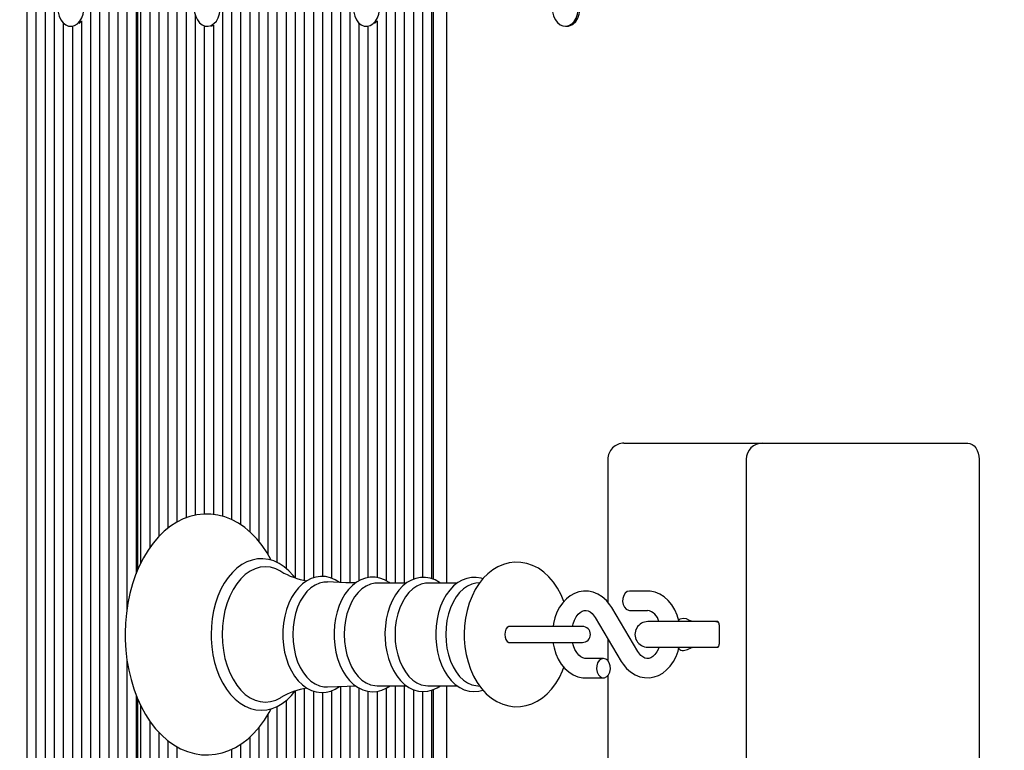
# Model space of a CAD drawing. Units: metres. Extents: x 1.02 to 9.36, y 1.68 to 7.81.
# Drawn here: x 3.91 to 4.22, y 5.07 to 5.3 of the extents above; entities that cross this region are included whole.
import ezdxf

# ---------------------------------------------------------------- set-up
doc = ezdxf.new("R2010")
doc.units = ezdxf.units.M
doc.header["$LTSCALE"] = 50
doc.header["$PDSIZE"] = -1
doc.linetypes.add('SLD-Сплошная', pattern=[0])
doc.layers.add('ПРИМЕЧАНИЯ', color=7, linetype='SLD-Сплошная')
doc.styles.add('SLDTEXTSTYLE3', font='isocpeui.ttf')
doc.dimstyles.new('SLDDIMSTYLE3', dxfattribs={"dimtxt": 0.15, "dimasz": 0.15, "dimexe": 0, "dimexo": 0.0625, "dimgap": 0.0375, "dimtad": 2, "dimrnd": 1e-09, "dimzin": 12, "dimdsep": 46, "dimtxsty": 'SLDTEXTSTYLE3', "dimsah": 1, "dimcen": 0.09, "dimadec": 0, "dimazin": 3, "dimtfac": 1, "dimtdec": 3, "dimtofl": 0, "dimtmove": 0, "dimatfit": 3, "dimfxl": 1, "dimfrac": 2, "dimtolj": 1, "dimtzin": 12, "dimarcsym": 0})

# ---------------------------------------------------------------- blocks, each defined once
blk = doc.blocks.new('_D_6')
at = {"layer": 'Defpoints', "color": 0, "transparency": 16777216}
for p in [(4.511714960469812, 7.80526117551398), (1.211873198338576, 2.124410622771442), (4.884026300578225, 2.124410622771442)]:
    blk.add_point(p, dxfattribs=at)
at = {"layer": 'ПРИМЕЧАНИЯ', "color": 0, "lineweight": -2, "transparency": 16777216}
for p, q in [((4.449214960469812, 7.80526117551398), (1.211873198338574, 7.805261175513979)), ((1.211873198338574, 7.655261175513979), (1.211873198338576, 2.274410622771442)), ((4.821526300578225, 2.124410622771442), (1.211873198338576, 2.124410622771442))]:
    blk.add_line(p, q, dxfattribs=at)
at = {"layer": 'ПРИМЕЧАНИЯ', "color": 0, "transparency": 16777216}
for points in [[(1.186873198338575, 7.655261175513979), (1.236873198338574, 7.655261175513979), (1.211873198338574, 7.805261175513979)], [(1.186873198338576, 2.274410622771442), (1.236873198338576, 2.274410622771442), (1.211873198338576, 2.124410622771442)]]:
    blk.add_solid(points, dxfattribs=at)
at = {"layer": 'ПРИМЕЧАНИЯ', "color": 0, "transparency": 16777216, "insert": (1.024373198338576, 4.960912427380613), "char_height": 0.15, "attachment_point": 2, "rotation": 90, "style": 'SLDTEXTSTYLE3'}
blk.add_mtext('\\A1;5.68м', dxfattribs=at)
blk = doc.blocks.new('_D_13')
at = {"layer": 'Defpoints', "color": 0, "transparency": 16777216}
for p in [(2.720369869826134, 6.297414231989818), (4.621026300578217, 6.297414231989818), (4.873026300578226, 3.769410622771451)]:
    blk.add_point(p, dxfattribs=at)
at = {"layer": 'ПРИМЕЧАНИЯ', "color": 0, "lineweight": -2, "transparency": 16777216}
for p, q in [((4.558526300578217, 6.297414231989818), (2.720369869826134, 6.297414231989818)), ((2.720369869826135, 3.91941062277145), (2.720369869826134, 6.147414231989818)), ((4.810526300578226, 3.769410622771451), (2.720369869826135, 3.769410622771451))]:
    blk.add_line(p, q, dxfattribs=at)
at = {"layer": 'ПРИМЕЧАНИЯ', "color": 0, "transparency": 16777216}
for points in [[(2.695369869826135, 6.147414231989818), (2.745369869826134, 6.147414231989818), (2.720369869826134, 6.297414231989818)], [(2.695369869826135, 3.91941062277145), (2.745369869826135, 3.91941062277145), (2.720369869826135, 3.769410622771451)]]:
    blk.add_solid(points, dxfattribs=at)
at = {"layer": 'ПРИМЕЧАНИЯ', "color": 0, "transparency": 16777216, "insert": (2.532869869826136, 5.033412427380625), "char_height": 0.15, "attachment_point": 2, "rotation": 90, "style": 'SLDTEXTSTYLE3'}
blk.add_mtext('\\A1;2.53м', dxfattribs=at)

msp = doc.modelspace()

# ---------------------------------------------------------------- linework, layer by layer
at = {"color": 7, "linetype": 'SLD-Сплошная', "lineweight": 25}
for p, q in [((4.04296560254584, 5.327078950989532), (4.04296560254584, 5.124516767847824)), ((3.912500273852451, 5.321898234474945), (3.912500273852451, 4.654043403852272)), ((3.915328693060978, 5.321898234474945), (3.915328693060978, 4.654043403852272)), ((3.918157112269505, 5.321898234474945), (3.918157112269505, 4.654043403852272)), ((3.920985531478031, 5.321898234474945), (3.920985531478031, 4.654043403852272)), ((3.932299267916782, 5.321898234474945), (3.932299267916782, 4.654043403852272)), ((3.935127687125309, 5.321898234474945), (3.935127687125309, 4.654043403852272)), ((3.937956106333836, 5.321898234474945), (3.937956106333836, 4.654043403852272)), ((3.940784525542362, 5.321898234474945), (3.940784525542362, 4.654043403852272)), ((3.943612944750889, 5.321898234474945), (3.943612944750889, 5.116275203812408)), ((3.946441363959415, 5.321900380242157), (3.946441363959415, 5.127377910006333)), ((3.947855603366001, 5.321898234474945), (3.947855603366001, 5.130595249522018)), ((3.950684022574527, 5.321898234474945), (3.950684022574527, 5.135453355896759)), ((3.953512441783054, 5.321898234474945), (3.953512441783054, 5.138996881830979)), ((3.956340860991581, 5.321898234474945), (3.956340860991581, 5.141569507706452)), ((3.959169280200107, 5.321898234474945), (3.959169280200107, 5.143512052882004)), ((3.961997759013279, 5.321898234474945), (3.961997759013279, 5.144816500532913)), ((3.973311435847385, 5.321898234474945), (3.973311435847385, 5.145327163327027)), ((3.976139855055912, 5.321898234474945), (3.976139855055912, 5.144306552994537)), ((3.978968274264438, 5.321898234474945), (3.978968274264438, 5.142688674319077)), ((3.981796693472965, 5.321898234474945), (3.981796693472965, 5.140489501345444)), ((3.984625172286137, 5.321898234474945), (3.984625172286137, 5.137493235457229)), ((3.987453591494663, 5.321898234474945), (3.987453591494663, 5.133465868819046)), ((3.99028201070319, 5.321898234474945), (3.99028201070319, 5.13093913852005)), ((3.993110429911716, 5.321898234474945), (3.993110429911716, 5.129095119822312)), ((3.995938849120242, 5.321898234474945), (3.995938849120242, 5.126203430283356)), ((3.998767268328769, 5.321898234474945), (3.998767268328769, 5.125443560469437)), ((4.001595687537296, 5.321898234474945), (4.001595687537296, 5.126158667195129)), ((4.004424166350468, 5.321898234474945), (4.004424166350468, 5.126586390126038)), ((4.007252585558994, 5.321898234474945), (4.007252585558994, 5.126048011172104)), ((4.01008100476752, 5.321898234474945), (4.01008100476752, 5.124695790398407)), ((4.012909423976048, 5.321898234474945), (4.012909423976048, 5.124604863512802)), ((4.024223100810154, 5.321898234474945), (4.024223100810154, 5.125274640906143)), ((4.027051579623325, 5.321898234474945), (4.027051579623325, 5.124516767847824)), ((4.029879998831852, 5.321898234474945), (4.029879998831852, 5.124516767847824)), ((4.032708418040378, 5.321898234474945), (4.032708418040378, 5.125696075547028)), ((4.035536837248905, 5.321898234474945), (4.035536837248905, 5.126291138518142)), ((4.038365256457432, 5.321900380242157), (4.038365256457432, 5.125904125559616)), ((3.947027158408268, 5.128776562798309), (3.947027158408268, 5.318543416846085)), ((4.038951050906284, 5.125693959582138), (4.038951050906284, 5.318543416846085)), ((3.964826178221805, 5.301382315743256), (3.964826178221805, 5.145648998606491)), ((3.923813950686557, 5.298854691374587), (3.923813950686557, 4.654043403852272)), ((3.926167499690159, 5.29779340087204), (3.926627111106022, 5.29779340087204)), ((3.926642369895085, 5.297794056523133), (3.926642369895085, 4.654043403852272)), ((3.928731214671238, 5.298623246538925), (3.929430019526584, 5.299378049958039)), ((3.92947078910361, 5.299497557270813), (3.92947078910361, 4.654043403852272)), ((3.967654597430332, 5.297948968994904), (3.967654597430332, 5.146018010962295)), ((3.968593907027347, 5.29779340087204), (3.968638848929508, 5.29779340087204)), ((3.970483016638858, 5.298185062992858), (3.970483016638858, 5.145891142475891)), ((4.015737843184574, 5.298854691374587), (4.015737843184574, 5.125206006157685)), ((4.018091392188175, 5.29779340087204), (4.018551003604038, 5.29779340087204)), ((4.0185662623931, 5.297794056523133), (4.0185662623931, 5.126233798849868)), ((4.020655107169254, 5.298623246538925), (4.021353912024601, 5.299378049958039)), ((4.021394681601627, 5.299497557270813), (4.021394681601627, 5.12625454126625)), ((4.079963218836888, 5.29779340087204), (4.080422889857395, 5.29779340087204)), ((4.098197233347996, 5.168043417322921), (4.102590632109745, 5.168043417322921)), ((4.102590632109745, 5.168043417322921), (4.141230296759709, 5.168043417322921)), ((4.141230296759709, 5.168043417322921), (4.183907937674626, 5.168043417322921)), ((4.183907937674626, 5.168043417322921), (4.205121171145542, 5.168043417322921)), ((4.093197238116367, 5.163043422091293), (4.093197238116367, 5.118517679560471)), ((4.136230241923435, 5.163043422091293), (4.136230241923435, 5.054043409812737)), ((4.208656680255039, 5.163043422091293), (4.208656680255039, 5.054043409812737)), ((4.030532192854984, 5.124516767847824), (4.021385204463108, 5.124516767847824)), ((4.04631890025626, 5.124516767847824), (4.037171911864383, 5.124516767847824)), ((4.053323161273106, 5.124624473440933), (4.052087676196201, 5.124458325493621)), ((4.105493557124241, 5.122043413508224), (4.09992612567435, 5.122043413508224)), ((4.102521907954318, 5.103246969569016), (4.094369601874455, 5.116913599360275)), ((4.09992612567435, 5.116043401348877), (4.105493557124241, 5.116043401348877)), ((4.068874191908939, 5.111043406117248), (4.062689673571689, 5.111043406117248)), ((4.085252654223545, 5.111043406117248), (4.068874191908939, 5.111043406117248)), ((4.089216720728976, 5.113839847433852), (4.097369026808841, 5.100173217642593)), ((4.124515366225346, 5.112543416607665), (4.10561860766898, 5.112543416607665)), ((4.127339374690159, 5.112543416607665), (4.124515366225346, 5.112543416607665)), ((4.127753626971348, 5.111543399679946), (4.127753626971348, 5.105543417322921)), ((4.062689673571689, 5.106043410885619), (4.068874191908939, 5.106043410885619)), ((4.068874191908939, 5.106043410885619), (4.085252654223545, 5.106043410885619)), ((4.093197238116367, 5.107166839230346), (4.093197238116367, 5.1003415560606)), ((4.10561860766898, 5.104543400395203), (4.124515366225346, 5.104543400395203)), ((4.124515366225346, 5.104543400395203), (4.127339374690159, 5.104543400395203)), ((3.943612944750889, 5.10069016872673), (3.943612944750889, 4.654043403852272)), ((4.091812503008945, 5.101043415653991), (4.086245071559055, 5.101043415653991)), ((4.093197238116367, 5.095745248186874), (4.093197238116367, 5.054043409812737)), ((4.021385204463108, 5.092570049155045), (4.03056384292136, 5.092570049155045)), ((4.027051579623325, 5.092570049155045), (4.027051579623325, 4.381188583958435)), ((4.029879998831852, 5.092570049155045), (4.029879998831852, 4.381188583958435)), ((4.037171911864383, 5.092570049155045), (4.046350550322635, 5.092570049155045)), ((4.04296560254584, 5.092570049155045), (4.04296560254584, 4.376007867443847)), ((4.052087676196201, 5.092628506410408), (4.053345155387027, 5.092459378230858)), ((4.086245071559055, 5.095043403494643), (4.091812503008945, 5.095043403494643)), ((3.946441363959415, 5.089745995986748), (3.946441363959415, 4.654043403852272)), ((3.995938849120242, 5.09088709710865), (3.995938849120242, 4.652527970660018)), ((3.998767268328769, 5.091641468394088), (3.998767268328769, 4.381188583958435)), ((4.001595687537296, 5.090928805458832), (4.001595687537296, 4.381188583958435)), ((4.004424166350468, 5.090494853842544), (4.004424166350468, 4.381188583958435)), ((4.007252585558994, 5.091031280744362), (4.007252585558994, 4.381188583958435)), ((4.01008100476752, 5.092387778151322), (4.01008100476752, 4.381188583958435)), ((4.012909423976048, 5.092486259925652), (4.012909423976048, 4.381188583958435)), ((4.015737843184574, 5.091868010747719), (4.015737843184574, 4.404232127058792)), ((4.0185662623931, 5.090831262457657), (4.0185662623931, 4.405292761910248)), ((4.021394681601627, 5.090800804484177), (4.021394681601627, 4.403589261162566)), ((4.024223100810154, 5.091784161913681), (4.024223100810154, 4.381188583958435)), ((4.032708418040378, 5.09136177359848), (4.032708418040378, 4.381188583958435)), ((4.035536837248905, 5.090780315387535), (4.035536837248905, 4.381188583958435)), ((4.038365256457432, 5.091177058804321), (4.038365256457432, 4.381188107121277)), ((4.038951050906284, 4.384543401587295), (4.038951050906284, 5.091381249416161)), ((3.947027158408268, 4.654043403852272), (3.947027158408268, 5.088288975346375)), ((3.947855603366001, 5.086468023646164), (3.947855603366001, 4.654043403852272)), ((3.993110429911716, 5.087977064240265), (3.993110429911716, 4.654043403852272)), ((3.987453591494663, 5.083631706822205), (3.987453591494663, 4.654043403852272)), ((3.99028201070319, 5.086119694102096), (3.99028201070319, 4.654043403852272)), ((3.950684022574527, 5.081614193904685), (3.950684022574527, 4.654043403852272)), ((3.953512441783054, 5.078127441394615), (3.953512441783054, 4.654043403852272)), ((3.984625172286137, 5.079566372025298), (3.984625172286137, 4.654043403852272)), ((3.956340860991581, 5.075489473927306), (3.956340860991581, 4.654043403852272)), ((3.978968274264438, 5.074385998237419), (3.978968274264438, 4.654043403852272)), ((3.981796693472965, 5.076602575767327), (3.981796693472965, 4.654043403852272)), ((3.959169280200107, 5.073608008611489), (3.959169280200107, 4.654043403852272)), ((3.976139855055912, 5.072810707080651), (3.976139855055912, 4.654043403852272))]:
    msp.add_line(p, q, dxfattribs=at)
at = {"color": 7, "linetype": 'SLD-Сплошная', "lineweight": 25, "flags": 128}
for points in [[(3.928970408110721, 5.299378049958039), (3.929574083953006, 5.30040444194107), (3.929994117884739, 5.301600081312943), (3.930207860140903, 5.302900475848007), (3.930203807025059, 5.304235530484008), (3.929982137351139, 5.305533272612381), (3.929554831652744, 5.30672375618248), (3.928944897322757, 5.30774275718956), (3.928185236125095, 5.308535379755782), (3.927316856055363, 5.309058887350846), (3.926386427550419, 5.309285057175446), (3.925444256930454, 5.309201700079727), (3.924541067748172, 5.308813286412048), (3.923725497393711, 5.30814079700737), (3.923041653304203, 5.307220441687392), (3.922526311545475, 5.306101841318893), (3.922207247881992, 5.304845345604706), (3.922101688056095, 5.303518635618973), (3.922215354113681, 5.302193266737746), (3.922542047171695, 5.300940704930115), (3.923064183859928, 5.299828452456283), (3.923753630786045, 5.298916441786576), (3.924573194651706, 5.298253906357575), (3.925478768019778, 5.297876519549178), (3.926421415476902, 5.29780463634758), (3.927350413470371, 5.298042131054688), (3.928215574889286, 5.298576188671874), (3.928970408110721, 5.299378049958039)], [(3.97202975717078, 5.30046896396904), (3.97243852582465, 5.301672411549378), (3.972639989523991, 5.302976710188675), (3.972623359828098, 5.304311556208419), (3.972389471201999, 5.305605006802367), (3.971950959830386, 5.306787324536132), (3.971331488757236, 5.307794762242126), (3.970564436583622, 5.308572990286637), (3.969691168933018, 5.309080076802062), (3.968758713870151, 5.309288693058776), (3.967817377715213, 5.309187573778916), (3.966917943625553, 5.308782172787476), (3.966108810572727, 5.308094335186767), (3.965433668761356, 5.307161164868164), (3.964928936629398, 5.306032968151856), (3.964621734290226, 5.304770571577834), (3.964528691439731, 5.303441984045791), (3.964654814868076, 5.302118880141067), (3.964993309645755, 5.300872576821137), (3.965525877146824, 5.299770278322983), (3.966223847537143, 5.298871350872803), (3.967049610285862, 5.298224312651444), (3.967958640723331, 5.297864032376099), (3.968901884226902, 5.297809941160965), (3.969828557639225, 5.298064900028991), (3.970688652663334, 5.298615259516525), (3.971435796885593, 5.299431247103501), (3.97202975717078, 5.30046896396904)], [(4.020894300608738, 5.299378049958039), (4.021497976451023, 5.30040444194107), (4.021918010382755, 5.301600081312943), (4.02213175263892, 5.302900475848007), (4.022127699523074, 5.304235530484008), (4.021906029849156, 5.305533272612381), (4.021478724150761, 5.30672375618248), (4.020868789820773, 5.30774275718956), (4.020109128623112, 5.308535379755782), (4.019240688948734, 5.309058887350846), (4.018310320048435, 5.309285057175446), (4.017368149428471, 5.309201700079727), (4.016464900641544, 5.308813286412048), (4.015649389891728, 5.30814079700737), (4.014965545802219, 5.307220441687392), (4.014450204043492, 5.306101841318893), (4.014131140380008, 5.304845345604706), (4.014025580554112, 5.303518635618973), (4.014139187007053, 5.302193266737746), (4.014465880065067, 5.300940704930115), (4.014988076357944, 5.299828452456283), (4.015677523284062, 5.298916441786576), (4.016497087149723, 5.298253906357575), (4.01740260091315, 5.297876519549178), (4.018345307974918, 5.29780463634758), (4.019274246363742, 5.298042131054688), (4.020139467387303, 5.298576188671874), (4.020894300608738, 5.299378049958039)], [(4.081964325575931, 5.298538011896896), (4.082726609377964, 5.299325568068313), (4.083339941172703, 5.300340515959548), (4.083771180777653, 5.301528108704376), (4.083997201590641, 5.302824360716628), (4.084005725054843, 5.304159385550308), (4.083796274333102, 5.305461180794524), (4.083380233912571, 5.306659621584702), (4.082779955535037, 5.307690036881256), (4.082027864127262, 5.308496904957581), (4.081164431243046, 5.309036744225311), (4.080236267714603, 5.309280437815475), (4.079293381838902, 5.309214842903899), (4.078386556773288, 5.308843476164627), (4.077564787535771, 5.308186424362946), (4.07687230077277, 5.307279033053207), (4.076346468596561, 5.306170267451096), (4.076015603213412, 5.304919881212998), (4.075897526412113, 5.303595287192154), (4.075998675494297, 5.302267891753005), (4.076313566832646, 5.301009280073929), (4.076825153498753, 5.299887282240677), (4.077505957751377, 5.298962367165375), (4.078319203524693, 5.2982844239357), (4.079221141009434, 5.297889990198898), (4.080163013606175, 5.297800344813156), (4.081094157366856, 5.298020315754699), (4.081964325575931, 5.298538011896896)], [(4.082423936991794, 5.298538011896896), (4.083186220793826, 5.299325568068313), (4.083799552588566, 5.300340515959548), (4.084230792193515, 5.301528108704376), (4.084456813006504, 5.302824360716628), (4.084465336470706, 5.304159385550308), (4.084255885748966, 5.305461180794524), (4.083839845328434, 5.306659621584702), (4.083239566950901, 5.307690036881256), (4.082487475543125, 5.308496904957581), (4.081624042658909, 5.309036744225311), (4.080695879130467, 5.309280437815475), (4.080422889857395, 5.309293401825714)], [(3.969743442206486, 5.297876787770081), (3.970288169055088, 5.298064900028991), (3.970483016638858, 5.298160505879211)], [(4.205121171145542, 5.168043417322921), (4.205810916094883, 5.167947334635543), (4.206474136977299, 5.167662811863708), (4.20708538260947, 5.167200756657409), (4.207621168761356, 5.166578931200791), (4.208060812621219, 5.165821266758728), (4.208387565283878, 5.16495682059555), (4.208588730959995, 5.164018852103043), (4.208656680255039, 5.163043422091293)], [(3.988487851290806, 5.131630313980865), (3.987210464148625, 5.13389728723793), (3.985672247080906, 5.136187059271621), (3.983995985655887, 5.13827807961731), (3.982192945151432, 5.140150976765442), (3.980277549891575, 5.14178742228775), (3.978267264037235, 5.143171233523177), (3.976182293562992, 5.144289774287033), (3.974044036536319, 5.145135117161559), (3.971873533396823, 5.145704132902909), (3.969689917235477, 5.145997775185394), (3.967509698538883, 5.146019441473769), (3.965346765189273, 5.145773363697815), (3.963216375975712, 5.145264518845368), (3.961129378943546, 5.144497287857818), (3.959096204905613, 5.143475306618499), (3.957128238349064, 5.142202270615387), (3.955238413481815, 5.140683454859542), (3.953441095023258, 5.138927144396591), (3.951751124529941, 5.136945111143875), (3.950182866721256, 5.134752822506713), (3.948749076991184, 5.13236827908783), (3.94746054378043, 5.129811359036255), (3.946326326994999, 5.12710316239624), (3.94535328116904, 5.124264938223648), (3.944546949534519, 5.121317637551117), (3.943911504416568, 5.118282390225219), (3.943450104861363, 5.115180385697174), (3.943165194659336, 5.112033051836776), (3.943059336810215, 5.109028679716873), (3.943057250647648, 5.108543408501435), (3.943082642226322, 5.106848371613312), (3.943266939787968, 5.103685242522048), (3.943628620772464, 5.100554508555221), (3.944165956645115, 5.097478059518624), (3.944876503615482, 5.094476757037925), (3.945756864218815, 5.091571134913254), (3.946803164153202, 5.088781354415703), (3.948010635047062, 5.086127278793144), (3.94937361445914, 5.083628488171386), (3.950885486273868, 5.081304488170433), (3.952537309794529, 5.079175633776474), (3.954318117766483, 5.07726141570835), (3.956214141516788, 5.075580400812911), (3.958208512930973, 5.074149293291855), (3.960281443266971, 5.072981474387932), (3.962411534457309, 5.07208578048973), (3.964577626853092, 5.071466160404968), (3.966760170130833, 5.07112231611042), (3.968942117362125, 5.071051207769203), (3.971109163432224, 5.071248618352699), (3.973246407179935, 5.07170970498352), (3.975342106490238, 5.072429907906342), (3.977385949759586, 5.073405501830864), (3.979366790919407, 5.0746329104784), (3.981271934180362, 5.076107216465759), (3.983087312846287, 5.077820835101891), (3.984798025755985, 5.079762575614738), (3.986389529376133, 5.08191767095356), (3.987848829894169, 5.084268448341179), (3.988454591899021, 5.085431767094422)], [(3.995793831019504, 5.126250637162018), (3.99535978999625, 5.126844359028626), (3.993980836539371, 5.128349912751007), (3.992493104605777, 5.129623634207534), (3.990916382937534, 5.130646479714203), (3.989274513392551, 5.131403905737686), (3.987593304782017, 5.131887806046295), (3.985897314219577, 5.132096899140167), (3.98420758214484, 5.132034761297988), (3.982541811137303, 5.131706935751724), (3.980916690497501, 5.131119830000686), (3.979345094828708, 5.130278957474518), (3.977841090827091, 5.129190040219116), (3.976421010165317, 5.127861929524231), (3.975102555422885, 5.126308096039581), (3.973902773528202, 5.124546987402725), (3.97283668485175, 5.122600806343841), (3.971916687159641, 5.120494050371933), (3.971152734427555, 5.118252975333023), (3.970552217631443, 5.115903598654556), (3.970120739607914, 5.113472653019715), (3.969862174658878, 5.110987228739548), (3.969778906970127, 5.108543408501435)], [(3.991464507250889, 5.128204984057236), (3.99142022099982, 5.128231478321839), (3.989871811537846, 5.128987950671005), (3.988276493220432, 5.129446280587006), (3.986657631068333, 5.129599792349624), (3.985038709311588, 5.129446280587006), (3.98344345059882, 5.128987950671005), (3.9818949815322, 5.128231478321839), (3.980416011481388, 5.127187920201111), (3.979028057723148, 5.12587247549324), (3.977751385836704, 5.124304336893845), (3.976604532866581, 5.122506392586517), (3.975604307322605, 5.120504809010315), (3.974765312342746, 5.118328792441177), (3.974099647669895, 5.116010112154769), (3.973617148070438, 5.113582534182357), (3.973324787287815, 5.111081463682937), (3.973226856856449, 5.108543408501435)], [(4.079476546912296, 5.118743610966491), (4.078613412051304, 5.120858532774735), (4.077535521655185, 5.122910750496673), (4.076276552348239, 5.124798459399033), (4.074848305850132, 5.126486343729781), (4.073270630507572, 5.127939892399596), (4.071572911410434, 5.129129392493057), (4.069790494113071, 5.130035561907578), (4.067958843379124, 5.130651456702042), (4.066109728484257, 5.130979937899398), (4.06426973310004, 5.131029588568496), (4.062460493712528, 5.130810988533783), (4.060703229575259, 5.130335730898667), (4.059011649756535, 5.129613918650437), (4.057396304278477, 5.128652376520919), (4.055867921977145, 5.127455545056152), (4.054439913897617, 5.126028460848618), (4.053129028945071, 5.124380481827545), (4.051954340605839, 5.122528803932953), (4.050934087901218, 5.120498729336548), (4.050082814364536, 5.11832071601181), (4.049411010413273, 5.116028559792327), (4.048923742442234, 5.113652063000488), (4.048623811869724, 5.111219239819335), (4.048513900904759, 5.108885211336898), (4.048512053160771, 5.108543408501435)], [(4.009743880896671, 5.124711436617661), (4.008351337580784, 5.125587922919082), (4.006873619227512, 5.126206648934174), (4.005365204482182, 5.126546663630294), (4.003855001597508, 5.126610410797882), (4.002365541129215, 5.126405490029144), (4.000917088656529, 5.125941080439376), (3.999523830084903, 5.125224960434722), (3.998199414877994, 5.124263120281982), (3.99696106877814, 5.123064083445358), (3.995828401713474, 5.121642542469788), (3.994821142821415, 5.120020342457581), (3.993956041007145, 5.118224573719788), (3.993246209292514, 5.116285604822921), (3.992701005606754, 5.11423422156601), (3.992326688437565, 5.112100971329498), (3.99212743011008, 5.109916878330993), (3.992092919020755, 5.108543408501435)], [(4.025431942610844, 5.124516767847824), (4.025190305380924, 5.124713075745391), (4.023766171603305, 5.12553997098236), (4.022286247878178, 5.126092446434784), (4.020782780318363, 5.126365793335723), (4.019283723502262, 5.126364333021927), (4.01781011786948, 5.126096231329727), (4.01638246741782, 5.125571025002289), (4.015013408331973, 5.124795777190017), (4.013717364935978, 5.123776776182938), (4.012512457041844, 5.122523826945114), (4.011418831019505, 5.121053588974762), (4.010455560355289, 5.119389755118179), (4.009638678698643, 5.117560577976989), (4.008980285792454, 5.115597320187377), (4.00848872628699, 5.113530707943726), (4.008169662623509, 5.111391676056671), (4.008026671080692, 5.109211457360076), (4.008018445639713, 5.108543408501435)], [(4.041107844977482, 5.124516767847824), (4.040858339934452, 5.124715221512603), (4.039431523947819, 5.125521553147125), (4.037951182990176, 5.126052690136718), (4.03644968238364, 5.126304728377152), (4.034954440264805, 5.126282466042328), (4.033486556677921, 5.125994337189484), (4.032065701155766, 5.125449759352493), (4.03070462909232, 5.124655736077117), (4.029417943625553, 5.123618615258025), (4.028224062590702, 5.122348648894119), (4.027143191962345, 5.120863241541671), (4.02619428601752, 5.119186533081818), (4.025393020777805, 5.117347223151016), (4.024751257567508, 5.115376753199386), (4.024276983409031, 5.113305879223633), (4.023975741534336, 5.11116562544136), (4.023852955966099, 5.109101635802078), (4.023847114710911, 5.108543408501435)], [(4.054299068122013, 5.125851345646668), (4.053737890391453, 5.126052690136718), (4.05223633018027, 5.126304728377152), (4.05074114766608, 5.126282466042328), (4.049273264079196, 5.125994337189484), (4.04785240855704, 5.125449759352493), (4.04649127688895, 5.124655736077117), (4.045204651026828, 5.123618615258025), (4.044010769991978, 5.122348648894119), (4.04292989936362, 5.120863241541671), (4.041980993418797, 5.119186533081818), (4.04117972817908, 5.117347223151016), (4.040537964968784, 5.115376753199386), (4.040063690810306, 5.113305879223633), (4.039762389330967, 5.11116562544136), (4.039639603762729, 5.109101635802078), (4.039633822112186, 5.108543408501435)], [(4.005966257720097, 5.124860180008698), (4.004893850951297, 5.124831957209397), (4.003485810427768, 5.124528539765167), (4.002117168574435, 5.12392733751564), (4.000813495783909, 5.123039556134033), (3.99959905114661, 5.121881765711593), (3.9984965440322, 5.120475483525086), (3.997526418833836, 5.11884693561821), (3.996706735758884, 5.117026460755157), (3.996052813201054, 5.115047944176483), (3.995576870112521, 5.112948281157303), (3.995287668376071, 5.110766542542267), (3.995190691619023, 5.108543408501435)], [(4.014740895896061, 5.124581528294373), (4.011709761290652, 5.124620152104187), (4.005968880324466, 5.124886763680267)], [(4.021385204463108, 5.124516767847824), (4.020689916281802, 5.124479544747162), (4.019312274127109, 5.124182683813857), (4.01797325578223, 5.123594475376892), (4.016697835593326, 5.122725916493224), (4.015509676604374, 5.121593160021591), (4.014431011347874, 5.12021730600624), (4.013481866984471, 5.11862401424675), (4.012679946093662, 5.116842908251571), (4.012040149836643, 5.114907217610169), (4.011574458747013, 5.112852973330307), (4.011291575102908, 5.110718441593933), (4.011196684508427, 5.108543408501435)], [(4.037171911864383, 5.124516767847824), (4.036476623683079, 5.124479544747162), (4.035098981528385, 5.124182683813857), (4.033759963183506, 5.123594475376892), (4.032484483389958, 5.122725916493224), (4.031296384005649, 5.121593160021591), (4.030217659144504, 5.12021730600624), (4.0292685147811, 5.11862401424675), (4.028466593890292, 5.116842908251571), (4.027826857237918, 5.114907217610169), (4.027361166148288, 5.112852973330307), (4.02707822289954, 5.110718441593933), (4.026983332305057, 5.108543408501435)], [(4.052087676196201, 5.124458325493621), (4.05088568892966, 5.124182683813857), (4.049546670584781, 5.123594475376892), (4.048271190791232, 5.122725916493224), (4.047083031802281, 5.121593160021591), (4.04600436654578, 5.12021730600624), (4.045055222182377, 5.11862401424675), (4.044253301291569, 5.116842908251571), (4.043613564639195, 5.114907217610169), (4.043147873549565, 5.112852973330307), (4.042864930300816, 5.110718441593933), (4.042770039706333, 5.108543408501435)], [(4.094369601874455, 5.116913599360275), (4.093826603560551, 5.11774994193344), (4.092723202376469, 5.119095963824081), (4.091463040976627, 5.120224011528777), (4.090084027915104, 5.121094805586624), (4.088628601698978, 5.121686798918533), (4.087139737277134, 5.121993792641448), (4.0856547471572, 5.122021836626815), (4.084202658801182, 5.12178261338501), (4.08281005588065, 5.12129021941452), (4.081494044928653, 5.120556635248947), (4.080270719199283, 5.119591248619843), (4.079159032969577, 5.118404728758621), (4.078181099562748, 5.117014122593689), (4.077359568743809, 5.115445805180359), (4.076713812022311, 5.113733929980087), (4.07625771728049, 5.111917031395722), (4.076137852339847, 5.111043406117248)], [(4.09992612567435, 5.122043413508224), (4.099226605563267, 5.121880871641922), (4.098602902560336, 5.121410829413223), (4.098122608332737, 5.120684248793411), (4.09783769813071, 5.119779867518234), (4.097779166369541, 5.118795675623703), (4.097953271536929, 5.117838335621642), (4.098341118960483, 5.117011559593963), (4.09890074697028, 5.116404992926406), (4.099571537642581, 5.116084319937515), (4.09992612567435, 5.116043401348877)], [(4.115321945815189, 5.112627012121964), (4.11530024972449, 5.112743151772308), (4.114751231341464, 5.114535135615158), (4.114006530909641, 5.116216940272141), (4.113073122172459, 5.11775280295639), (4.111964594988926, 5.119103384602356), (4.110703539519413, 5.120230061400222), (4.109323990016087, 5.121099216330338), (4.107868206172093, 5.121689481127548), (4.106379282145603, 5.12199480592041), (4.105493557124241, 5.122043413508224)], [(4.082223784594639, 5.111043406117248), (4.082395028739079, 5.111793679583358), (4.082828771739109, 5.112978381502914), (4.083367478518589, 5.113993299591827), (4.083973598151309, 5.114807707655715), (4.084604751734836, 5.115406525719451), (4.085223149924381, 5.115795535433578), (4.085817348628147, 5.115999651539611), (4.086434554724796, 5.116034788477706), (4.087063085703953, 5.115884137738036), (4.087673616080386, 5.115560454714585), (4.08828724589835, 5.115050984013367), (4.088933717875584, 5.114277226317214), (4.089216720728976, 5.113839847433852)], [(4.06271226373206, 5.111043644535827), (4.062435340552432, 5.111005676377105), (4.061914872794254, 5.110708696234513), (4.061490547328098, 5.110150528538513), (4.061213624148471, 5.109398556340026), (4.061117481856448, 5.108543408501435), (4.061213624148471, 5.107688260662842), (4.061490547328098, 5.106936288464356), (4.061914872794254, 5.106378120768356), (4.062435340552432, 5.106081140625763), (4.06271226373206, 5.106043172467041)], [(4.116732787757023, 5.113543403733063), (4.115597617297275, 5.113265109646607), (4.115310680537326, 5.1130658215168), (4.115234446196659, 5.112957907307434)], [(4.11956120696555, 5.112543416607665), (4.119372141032321, 5.112570447314072), (4.119160782961949, 5.11264119802742), (4.118857395320042, 5.112781775582122), (4.118408035903079, 5.113022250521468), (4.11766238179694, 5.113371503937531), (4.116732787757023, 5.113543403733063)], [(4.127620649008853, 5.112250698197174), (4.127245556979283, 5.112381381380844), (4.126118611960513, 5.112543416607665)], [(3.969778906970127, 5.108543408501435), (3.969803702502353, 5.1072084432724), (3.969984900622471, 5.104708326447295), (3.970340323119266, 5.102249605047988), (3.970866870551212, 5.099860114443588), (3.971560012965305, 5.097566140282439), (3.972413909106357, 5.095393163550186), (3.973421346812351, 5.093365845668601), (3.974573862223728, 5.091507968890953), (3.975860786109073, 5.089842987644958), (3.977268707423313, 5.088393805015373), (3.978780877261265, 5.087181535947609), (3.980376374392612, 5.086224330056), (3.982030522494419, 5.085535270560074), (3.983717691569431, 5.085120615947533), (3.985413920550449, 5.084980202305603), (3.987099301486118, 5.085109767902183), (3.988756072192295, 5.085503382075119), (3.990368914275272, 5.086154786336708), (3.991924953131778, 5.087058675873565), (3.993409466414555, 5.088208732593345), (3.994805645613773, 5.089595106828498), (3.995809864668949, 5.090846610653686)], [(3.973226856856449, 5.108543408501435), (3.973324787287815, 5.10600535331993), (3.973617148070438, 5.10350428282051), (3.974099647669895, 5.101076704848099), (3.974765312342746, 5.098758009660529), (3.975604307322605, 5.096582007992553), (3.976604532866581, 5.094580439317512), (3.977751385836704, 5.092782480109024), (3.979028057723148, 5.091214341509628), (3.980416011481388, 5.089898896801757), (3.9818949815322, 5.08885533868103), (3.98344345059882, 5.088098881233025), (3.985038709311588, 5.087640536415862), (3.986657631068333, 5.087487009752083), (3.988276493220432, 5.087640536415862), (3.989871811537846, 5.088098881233025), (3.99142022099982, 5.08885533868103), (3.991473328738315, 5.088887137759017)], [(3.992092919020755, 5.108543408501435), (3.992118072180851, 5.107370418894576), (3.992301118044956, 5.105183792698669), (3.99265975919257, 5.10304383693962), (3.993190240531071, 5.100981844055939), (3.993887376456363, 5.099027124631691), (3.994744372038944, 5.097208124983597), (3.995752942233188, 5.095552576172638), (3.996902119784458, 5.094088239062118), (3.9981765266944, 5.092843038428116), (3.99955512252341, 5.091842634070205), (4.001010071902378, 5.091107678997803), (4.002509367137058, 5.090649766314315), (4.004021954207523, 5.090470073211479), (4.005522501139744, 5.090562534916686), (4.006990503935916, 5.090918434250641), (4.008408617644413, 5.091528979528237), (4.009739708571536, 5.092372415054131)], [(3.995190691619023, 5.108543408501435), (3.995287668376071, 5.106320274460602), (3.995576870112521, 5.104138535845566), (3.996052813201054, 5.102038872826385), (3.996706735758884, 5.100060356247711), (3.997526418833836, 5.098239881384659), (3.9984965440322, 5.096611333477783), (3.99959905114661, 5.095205051291274), (4.000813495783909, 5.094047245967674), (4.002117168574435, 5.093159479487229), (4.003485810427768, 5.092558277237702), (4.004893850951297, 5.092254859793472), (4.00596667495261, 5.092226666796494)], [(4.008018445639713, 5.108543408501435), (4.008043598799809, 5.107377422440338), (4.008226763873203, 5.105204356301116), (4.00858558383475, 5.103078258621978), (4.009116303591831, 5.101030496347237), (4.009813677935703, 5.099090588677215), (4.010670911936863, 5.097287130940247), (4.011679660945042, 5.095648018110084), (4.012828778891666, 5.094201264369773), (4.014102530150517, 5.09297501801281), (4.015479397444828, 5.091995028245734), (4.016930889754398, 5.091281724560546), (4.01842446294318, 5.090846104014206), (4.019929062991245, 5.090688628542709), (4.021419655947788, 5.090802726733971), (4.022875678210361, 5.091179383385467), (4.024280440478427, 5.091809866416741), (4.02544100251685, 5.092570049155045)], [(4.011196684508427, 5.108543408501435), (4.011291575102908, 5.106368375408935), (4.011574458747013, 5.104233843672561), (4.012040149836643, 5.102179599392699), (4.012679946093662, 5.100243908751296), (4.013481866984471, 5.098462817657279), (4.014431011347874, 5.096869496095467), (4.015509676604374, 5.095493656981278), (4.016697835593326, 5.094360900509643), (4.01797325578223, 5.093492326724816), (4.019312274127109, 5.092904148090172), (4.020689916281802, 5.092607287156867), (4.021385204463108, 5.092570049155045)], [(4.023847114710911, 5.108543408501435), (4.023872327475651, 5.107379657614517), (4.02405555215369, 5.105210942614365), (4.024414431719882, 5.103089285481262), (4.024945211081608, 5.101046097863007), (4.025642645030125, 5.099110943663407), (4.026499938635928, 5.097312477815437), (4.027508747248752, 5.095678639996338), (4.028657865195377, 5.094237533796119), (4.029931378035648, 5.093017382014084), (4.031307708888156, 5.092043948757934), (4.032758009104832, 5.091337603915023), (4.034249734549625, 5.090909150827217), (4.035751771597964, 5.09075879811077), (4.03723914590369, 5.090879810440827), (4.038691293864352, 5.091263127911376), (4.040091704993351, 5.091899988639641), (4.041103970675572, 5.092570049155045)], [(4.026983332305057, 5.108543408501435), (4.02707822289954, 5.106368375408935), (4.027361166148288, 5.104233843672561), (4.027826857237918, 5.102179599392699), (4.028466593890292, 5.100243908751296), (4.0292685147811, 5.098462817657279), (4.030217659144504, 5.096869496095467), (4.031296384005649, 5.095493656981278), (4.032484483389958, 5.094360900509643), (4.033759963183506, 5.093492326724816), (4.035098981528385, 5.092904148090172), (4.036476623683079, 5.092607287156867), (4.037171911864383, 5.092570049155045)], [(4.039633822112186, 5.108543408501435), (4.039659034876926, 5.107379657614517), (4.039842259554965, 5.105210942614365), (4.040201079516514, 5.103089285481262), (4.040731918482883, 5.101046097863007), (4.0414293524314, 5.099110943663407), (4.042286646037205, 5.097312477815437), (4.043295454650028, 5.095678639996338), (4.044444512992007, 5.094237533796119), (4.045718085436924, 5.093017382014084), (4.047094356684788, 5.092043948757934), (4.048544716506107, 5.091337603915023), (4.050036441950901, 5.090909150827217), (4.051538478999241, 5.09075879811077), (4.053025853304966, 5.090879810440827), (4.054331552653415, 5.09122447429924)], [(4.042770039706333, 5.108543408501435), (4.042864930300816, 5.106368375408935), (4.043147873549565, 5.104233843672561), (4.043613564639195, 5.102179599392699), (4.044253301291569, 5.100243908751296), (4.045055222182377, 5.098462817657279), (4.04600436654578, 5.096869496095467), (4.047083031802281, 5.095493656981278), (4.048271190791232, 5.094360900509643), (4.049546670584781, 5.093492326724816), (4.05088568892966, 5.092904148090172), (4.052087676196201, 5.092628506410408)], [(4.048512053160771, 5.108543408501435), (4.048540484576328, 5.107191545355605), (4.048739087252719, 5.104737651932526), (4.049126934676273, 5.10232202469139), (4.049703430800541, 5.099970681059647), (4.050467860369785, 5.097708654988098), (4.051419210105045, 5.095561904299545), (4.052555274634464, 5.093558204758454), (4.053869437842472, 5.091730055797386), (4.055347692637546, 5.090112817871857), (4.05696697202216, 5.088740152705001), (4.058695506720646, 5.087638971793938), (4.060497235922917, 5.086824608433532), (4.062337648539646, 5.086300474989701), (4.064186465411288, 5.086061445462989), (4.066018831400974, 5.086097998011399), (4.06781388488303, 5.086399269688415), (4.069551479487521, 5.086953592884826), (4.071220051913365, 5.087751997101593), (4.072809111743076, 5.088788581478881), (4.07430721488486, 5.090059054482269), (4.075700056223972, 5.091557530153083), (4.076969873576267, 5.09327234088211), (4.078097474246127, 5.09518363832264), (4.079065513281925, 5.097264049041557), (4.079460453658207, 5.09836545347004)], [(4.076120686202152, 5.106043410885619), (4.076438378958805, 5.10434366523056), (4.076987397341831, 5.102551681387711), (4.077732097773655, 5.100869876730727), (4.078665506510838, 5.099333999145317), (4.07977403369437, 5.097983432400512), (4.081035029559238, 5.096856770503807), (4.08241463866721, 5.095987600672531), (4.083870422511204, 5.09539733587532), (4.085359346537692, 5.09509202598362), (4.086245071559055, 5.095043403494643)], [(4.086245071559055, 5.101043415653991), (4.085992884307011, 5.101058644640732), (4.085371386675937, 5.101224911797333), (4.0847603198577, 5.101565045702743), (4.08414722648154, 5.102092040169525), (4.083505880503758, 5.102882576573181), (4.082939457564456, 5.103869361269759), (4.082477938799961, 5.105025721180724), (4.08221693006049, 5.106043410885619)], [(4.126118611960513, 5.104543400395203), (4.127245556979283, 5.104705435622024), (4.127598118453128, 5.104827088702011)], [(4.097369026808841, 5.100173217642593), (4.0979119655181, 5.099336860168266), (4.099015426306828, 5.097990853178787), (4.100275587706668, 5.09686280547409), (4.101654600768192, 5.095991996515083), (4.103110026984318, 5.095400032985496), (4.104598891406162, 5.095093009460258), (4.106083881526096, 5.095064980376052), (4.10753591027747, 5.095304188716698), (4.108928572802646, 5.095796582687187), (4.110244583754643, 5.096530181753922), (4.111467909484013, 5.097495583284188), (4.112579595713719, 5.098682103145409), (4.113557529120548, 5.100072694409179), (4.114379059939488, 5.101641011822509), (4.115024757056339, 5.103352887022781), (4.115304422049626, 5.104466659415055)], [(4.109069120555027, 5.104543400395203), (4.108909797339543, 5.104108435499954), (4.108371150164706, 5.103093517411041), (4.107765030531986, 5.102279109347153), (4.107133876948459, 5.101680291283416), (4.106515419154269, 5.101291266668129), (4.105921280055149, 5.101087165463256), (4.1053040739585, 5.101052013624), (4.104675483374699, 5.101202664363671), (4.104065012602909, 5.101526347387123), (4.103451382784947, 5.102035832989501), (4.102804910807712, 5.102809590685654), (4.102521907954318, 5.103246969569016)], [(4.116732787757023, 5.103543413269806), (4.117923807768924, 5.103821707356262), (4.118326615958316, 5.104020995486069), (4.118875813155277, 5.104314429152298), (4.1191339608718, 5.10443465172081), (4.119393300681217, 5.10452152549057), (4.11956120696555, 5.104543400395203)], [(4.091812503008945, 5.101043415653991), (4.091112982897862, 5.100880858886528), (4.090489279894931, 5.10041083155899), (4.090008985667332, 5.099684250939178), (4.089724075465305, 5.098779869664001), (4.089665543704136, 5.09779567776947), (4.089839648871525, 5.096838322866249), (4.090227496295078, 5.096011561739731), (4.090787183909518, 5.095404995072174), (4.091457914977177, 5.095084322083282), (4.092167091040714, 5.095084322083282), (4.092837822108372, 5.095404995072174), (4.093397509722813, 5.096011561739731), (4.093785357146365, 5.096838322866249), (4.093959462313755, 5.09779567776947), (4.093900930552586, 5.098779869664001), (4.093616020350558, 5.099684250939178), (4.093135726122958, 5.10041083155899), (4.092512023120029, 5.100880858886528), (4.091812503008945, 5.101043415653991)], [(4.005965900092227, 5.092202526915359), (4.012054156928166, 5.092476618874358), (4.014759909777744, 5.092507106650161)]]:
    msp.add_lwpolyline(points, dxfattribs=at)
at = {"color": 7, "linetype": 'SLD-Сплошная', "lineweight": 25}
for centre, radius, start, end in [((4.080391114844621, 5.300939877121061), 0.003146636686541443, 270.5785876317399, 310.2429560263623), ((4.098197260708832, 5.163043409216692), 0.004999999999999893, 89.99999999998981, 180), ((4.141230269297825, 5.163043409216692), 0.005000000000000782, 90, 180), ((4.00296612631196, 5.147202148328549), 0.02220184931269523, 238.8926136282798, 261.2514887479506), ((4.104533090656314, 5.111487050954226), 0.004656482014874619, 13.11222827615791, 78.09647417348584), ((4.085252653153034, 5.10854340921669), 0.002500000000000391, 270.0000000000008, 90), ((4.105618609609066, 5.108543409216691), 0.004000000000000448, 90, 270.0000000000008), ((4.126790983030561, 5.11173043846946), 0.0009806461469446446, 349.0046018569167, 55.99849933010028), ((4.126783323760374, 5.105359551349847), 0.0009875702594152607, 304.266953676179, 10.72994513673152), ((4.116503953649262, 5.105193143394976), 0.001665525302950186, 219.5824865068088, 277.8971082879518), ((4.003026230016782, 5.069696479711159), 0.02238817402605384, 98.80684145130527, 120.9838844886696)]:
    msp.add_arc(centre, radius, start, end, dxfattribs=at)

# ---------------------------------------------------------------- dimensions: what is measured, and where the dimension line sits
at = {"layer": 'ПРИМЕЧАНИЯ', "color": 251, "true_color": 0x636466}
dim = msp.add_linear_dim(base=(1.211873198338576, 2.124410622771442), p1=(4.51171496046981, 7.805261175513976), p2=(4.884026300578223, 2.124410622771441), angle=90.0000000000002, dimstyle='SLDDIMSTYLE3', override={"dimpost": 'м'}, dxfattribs=at)
dim.commit()
dim.dimension.update_dxf_attribs({"geometry": '_D_6', "text_midpoint": (1.211873198338576, 4.960912427380613), "dimtype": 160})
at = {"layer": 'ПРИМЕЧАНИЯ', "color": 7}
dim = msp.add_linear_dim(base=(2.720369869826134, 6.297414231989818), p1=(4.873026300578224, 3.769410622771449), p2=(4.621026300578215, 6.297414231989815), angle=90.0000000000002, dimstyle='SLDDIMSTYLE3', override={"dimpost": 'м'}, dxfattribs=at)
dim.commit()
dim.dimension.update_dxf_attribs({"geometry": '_D_13', "text_midpoint": (2.720369869826136, 5.033412427380625), "dimtype": 160})

doc.saveas('drawing.dxf')
